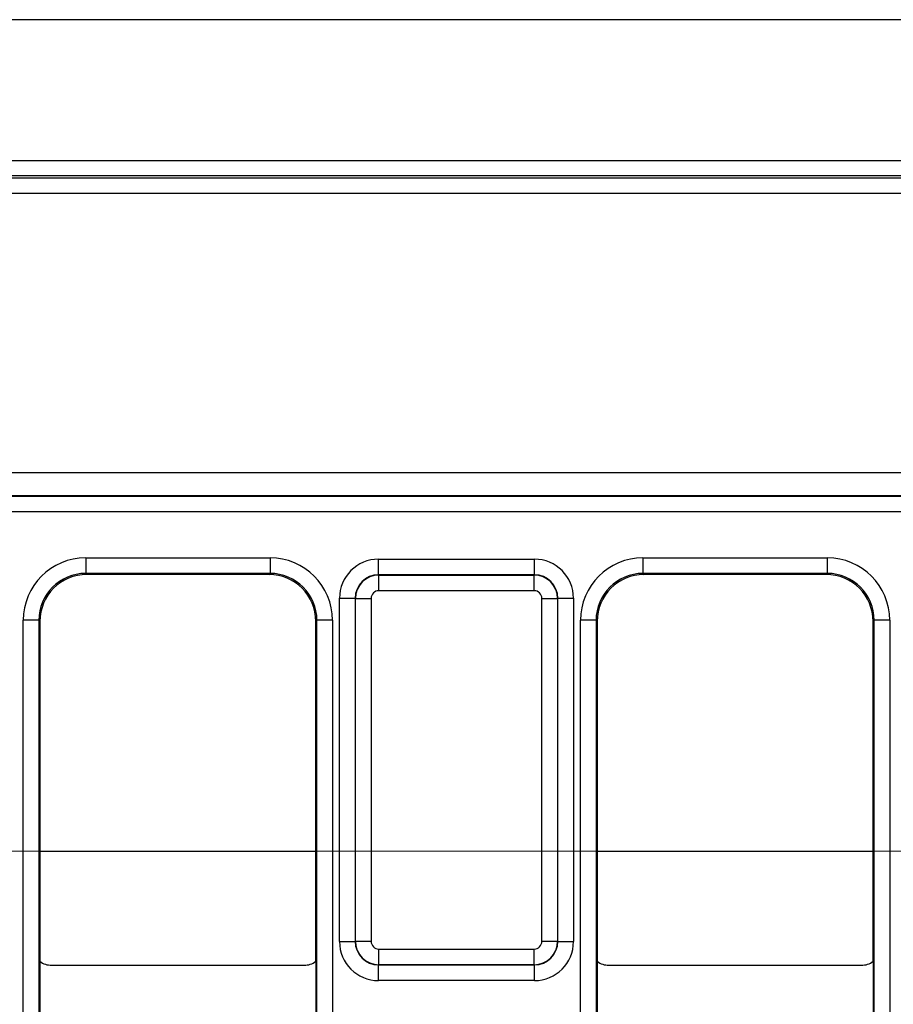
# Model space of a CAD drawing. Units: millimetres. Extents: x -121 to 664, y -32 to 370.
# Drawn here: x 212 to 223, y 187 to 200 of the extents above; entities that cross this region are included whole.
import ezdxf

# ---------------------------------------------------------------- set-up
doc = ezdxf.new("R2010")
doc.units = ezdxf.units.MM
doc.linetypes.add('CENTERX2', pattern=[20.32, 12.7, -2.54, 2.54, -2.54])
doc.layers.add('FORMAT', color=7, linetype='Continuous')

msp = doc.modelspace()

# ---------------------------------------------------------------- linework, layer by layer
at = {"color": 7, "linetype": 'Continuous', "lineweight": 25}
for p, q in [((249.791475, 200.020484), (49.791475, 200.020484)), ((49.791475, 198.220484), (249.791475, 198.220484)), ((150.265912, 197.995986), (249.317038, 197.995986)), ((223.889549, 198.020484), (175.693401, 198.020484)), ((249.317038, 197.796016), (150.265912, 197.796016)), ((150.065942, 194.225766), (249.517007, 194.225766)), ((150.06233, 193.923914), (249.52062, 193.923914)), ((249.518722, 193.925812), (150.064227, 193.925812)), ((249.52748, 193.723945), (150.055469, 193.723945)), ((212.872358, 193.134478), (215.230591, 193.134478)), ((212.872358, 193.134478), (212.872358, 192.934509)), ((215.230591, 193.134478), (215.230591, 192.934509)), ((216.619859, 192.917145), (216.619859, 193.117115)), ((216.619859, 193.117115), (218.61309, 193.117115)), ((218.61309, 192.917145), (218.61309, 193.117115)), ((220.002358, 193.134478), (222.360591, 193.134478)), ((220.002358, 193.134478), (220.002358, 192.934509)), ((222.360591, 193.134478), (222.360591, 192.934509)), ((215.230591, 192.934509), (212.872358, 192.934509)), ((212.872358, 192.934509), (212.886383, 192.920484)), ((215.216566, 192.920484), (212.886383, 192.920484)), ((215.216566, 192.920484), (215.230591, 192.934509)), ((216.619859, 192.917145), (216.623472, 192.913532)), ((218.61309, 192.917145), (216.619859, 192.917145)), ((216.623472, 192.713563), (216.623472, 192.913532)), ((216.623472, 192.913532), (218.609478, 192.913532)), ((218.609478, 192.913532), (218.61309, 192.917145)), ((218.609478, 192.713563), (218.609478, 192.913532)), ((222.360591, 192.934509), (220.002358, 192.934509)), ((220.002358, 192.934509), (220.016383, 192.920484)), ((222.346566, 192.920484), (220.016383, 192.920484)), ((222.346566, 192.920484), (222.360591, 192.934509)), ((218.609478, 192.713563), (216.623472, 192.713563)), ((216.119935, 192.617191), (216.319905, 192.617191)), ((216.119935, 188.223853), (216.119935, 192.617191)), ((216.323518, 192.613578), (216.319905, 192.617191)), ((216.319905, 192.617191), (216.319905, 188.223853)), ((216.323518, 192.613578), (216.523487, 192.613578)), ((216.323518, 188.227466), (216.323518, 192.613578)), ((216.523487, 192.613578), (216.523487, 188.227466)), ((218.709462, 192.613578), (218.909432, 192.613578)), ((218.709462, 188.227466), (218.709462, 192.613578)), ((218.913045, 192.617191), (218.909432, 192.613578)), ((218.909432, 192.613578), (218.909432, 188.227466)), ((218.913045, 188.223853), (218.913045, 192.617191)), ((218.913045, 192.617191), (219.113014, 192.617191)), ((219.113014, 192.617191), (219.113014, 188.223853)), ((212.07248, 176.506368), (212.07248, 192.3346)), ((212.27245, 192.3346), (212.07248, 192.3346)), ((212.27245, 192.3346), (212.27245, 176.506368)), ((212.286475, 192.320575), (212.27245, 192.3346)), ((212.286475, 192.320575), (212.286475, 187.97048)), ((215.8305, 192.3346), (215.816475, 192.320575)), ((215.816475, 187.97048), (215.816475, 192.320575)), ((216.030469, 192.3346), (215.8305, 192.3346)), ((215.8305, 176.506368), (215.8305, 192.3346)), ((216.030469, 192.3346), (216.030469, 176.506368)), ((219.20248, 176.506368), (219.20248, 192.3346)), ((219.40245, 192.3346), (219.20248, 192.3346)), ((219.40245, 192.3346), (219.40245, 176.506368)), ((219.416475, 192.320575), (219.40245, 192.3346)), ((219.416475, 192.320575), (219.416475, 187.97048)), ((222.9605, 192.3346), (222.946475, 192.320575)), ((222.946475, 187.97048), (222.946475, 192.320575)), ((223.160469, 192.3346), (222.9605, 192.3346)), ((222.9605, 176.506368), (222.9605, 192.3346)), ((223.160469, 192.3346), (223.160469, 176.506368)), ((216.119935, 188.223853), (216.319905, 188.223853)), ((216.319905, 188.223853), (216.323518, 188.227466)), ((216.323518, 188.227466), (216.523487, 188.227466)), ((216.623472, 188.127481), (218.609478, 188.127481)), ((216.623472, 187.927512), (216.623472, 188.127481)), ((218.609478, 187.927512), (218.609478, 188.127481)), ((218.709462, 188.227466), (218.909432, 188.227466)), ((218.909432, 188.227466), (218.913045, 188.223853)), ((218.913045, 188.223853), (219.113014, 188.223853)), ((212.286475, 187.97048), (212.286475, 186.870488)), ((212.436469, 187.920484), (215.666481, 187.920484)), ((215.816475, 187.97048), (215.816475, 186.870488)), ((216.623472, 187.927512), (216.619859, 187.923899)), ((216.619859, 187.923899), (218.61309, 187.923899)), ((216.619859, 187.723929), (216.619859, 187.923899)), ((218.609478, 187.927512), (216.623472, 187.927512)), ((218.61309, 187.923899), (218.609478, 187.927512)), ((218.61309, 187.723929), (218.61309, 187.923899)), ((219.416475, 187.97048), (219.416475, 186.870488)), ((219.566469, 187.920484), (222.796481, 187.920484)), ((222.946475, 187.97048), (222.946475, 186.870488)), ((218.61309, 187.723929), (216.619859, 187.723929))]:
    msp.add_line(p, q, dxfattribs=at)
at = {"color": 8, "linetype": 'Continuous', "lineweight": 25}
for p, q in [((212.286475, 189.381023), (215.816475, 189.381023)), ((219.416475, 189.381023), (222.946475, 189.381023))]:
    msp.add_line(p, q, dxfattribs=at)
at = {"color": 7, "linetype": 'Continuous', "lineweight": 25}
for centre, major_axis, ratio, start_param, end_param in [((212.872602, 192.334357), (-0.565858, 0.565858), 0.99969546, 5.497939437, 7.068431177), ((215.230347, 192.334357), (0.565858, 0.565858), 0.99969546, 5.497939437, 7.068431177), ((216.620012, 192.617039), (-0.353661, 0.353661), 0.99969546, 5.497939437, 7.068431177), ((218.612938, 192.617039), (0.353661, 0.353661), 0.99969546, 5.497939437, 7.068431177), ((220.002602, 192.334357), (-0.565858, 0.565858), 0.99969546, 5.497939437, 7.068431177), ((222.360347, 192.334357), (0.565858, 0.565858), 0.99969546, 5.497939437, 7.068431177), ((212.872602, 192.334357), (0.424479, -0.424479), 0.999492567, 2.356346783, 3.926838524), ((212.886566, 192.320393), (-0.424393, 0.424393), 0.99969546, 5.497939437, 7.068431177), ((215.216383, 192.320393), (0.424393, 0.424393), 0.99969546, 5.497939437, 7.068431177), ((215.230347, 192.334357), (0.424479, 0.424479), 0.999492567, 5.497939437, 7.068431177), ((216.620012, 192.617039), (0.212283, -0.212283), 0.999289757, 2.356346783, 3.926838524), ((216.623503, 192.613548), (0.212132, 0.212132), 0.999898518, 0.785550457, 2.356042197), ((218.609447, 192.613548), (0.212132, -0.212132), 0.999898518, 0.785550457, 2.356042197), ((218.612938, 192.617039), (0.212283, 0.212283), 0.999289757, 5.497939437, 7.068431177), ((220.002602, 192.334357), (0.424479, -0.424479), 0.999492567, 2.356346783, 3.926838524), ((220.016566, 192.320393), (-0.424393, 0.424393), 0.99969546, 5.497939437, 7.068431177), ((222.346383, 192.320393), (0.424393, 0.424393), 0.99969546, 5.497939437, 7.068431177), ((222.360347, 192.334357), (0.424479, 0.424479), 0.999492567, 5.497939437, 7.068431177), ((216.623503, 192.613548), (-0.070732, 0.070732), 0.99969546, 5.497939437, 7.068431177), ((218.609447, 192.613548), (0.070732, 0.070732), 0.99969546, 5.497939437, 7.068431177), ((216.620012, 188.224005), (0.353661, 0.353661), 0.99969546, 2.356346783, 3.926838524), ((216.620012, 188.224005), (0.212283, 0.212283), 0.999289757, 2.356346783, 3.926838524), ((216.623503, 188.227496), (0.212132, -0.212132), 0.999898518, 3.92714311, 5.497634851), ((216.623503, 188.227496), (0.070732, 0.070732), 0.99969546, 2.356346783, 3.926838524), ((218.609447, 188.227496), (0.070732, -0.070732), 0.99969546, 5.497939437, 7.068431177), ((218.609447, 188.227496), (0.212132, 0.212132), 0.999898518, 3.92714311, 5.497634851), ((218.612938, 188.224005), (-0.212283, 0.212283), 0.999289757, 2.356346783, 3.926838524), ((218.612938, 188.224005), (0.353661, -0.353661), 0.99969546, 5.497939437, 7.068431177), ((212.436481, 188.17049), (-0.176785, -0.176785), 0.999951263, 0.141909239, 0.785373794), ((215.666469, 188.17049), (-0.176785, 0.176785), 0.999951263, 2.356218859, 2.999683415), ((219.566481, 188.17049), (-0.176785, -0.176785), 0.999951263, 0.141909239, 0.785373794), ((222.796469, 188.17049), (-0.176785, 0.176785), 0.999951263, 2.356218859, 2.999683415)]:
    msp.add_ellipse(centre, major_axis=major_axis, ratio=ratio, start_param=start_param, end_param=end_param, dxfattribs=at)
at = {"layer": 'FORMAT', "linetype": 'CENTERX2', "lineweight": 18, "ltscale": 2}
msp.add_line((47.791475, 189.381023), (247.791475, 189.381023), dxfattribs=at)

doc.saveas('drawing.dxf')
